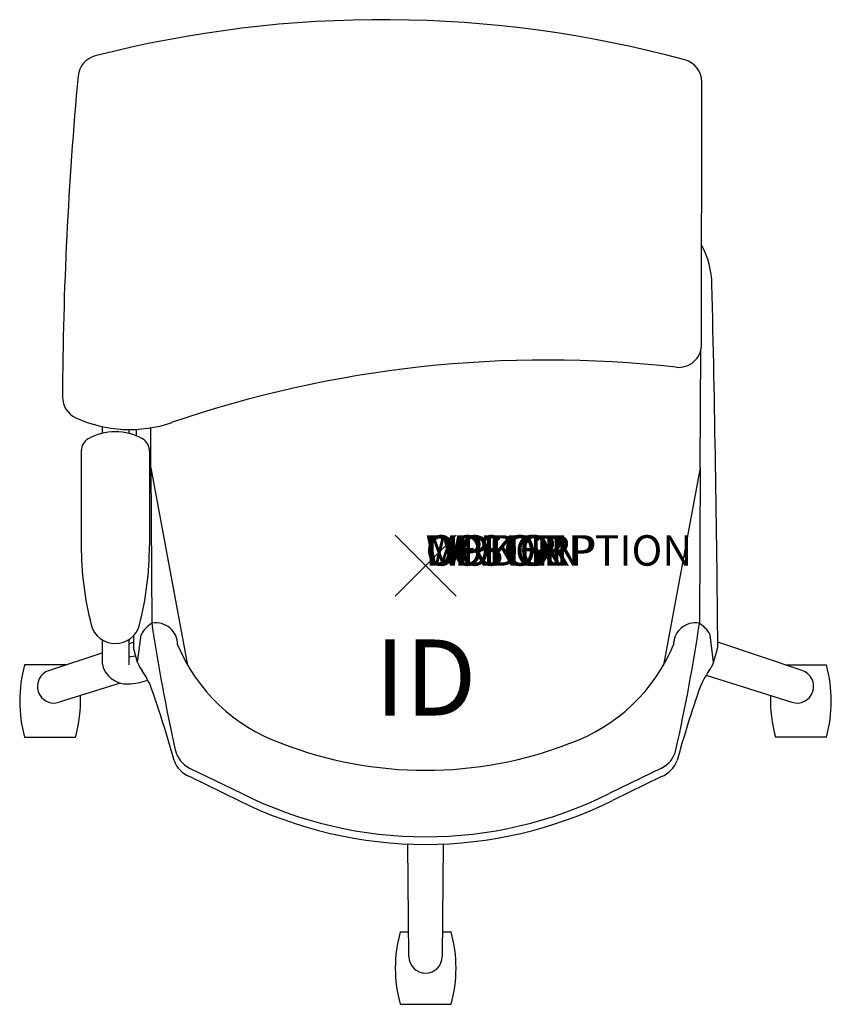
# Model space of a CAD drawing. Units: inches. Extents: x -13.3 to 13.3, y -14.4 to 17.9.
import ezdxf
from ezdxf.enums import TextEntityAlignment as Align

# ---------------------------------------------------------------- set-up
doc = ezdxf.new("R2010")
doc.units = ezdxf.units.IN
doc.header["$MEASUREMENT"] = 0
doc.header["$PDMODE"] = 3
doc.layers.add('AFUCH-P', color=4, linetype='Continuous')
doc.layers.add('AFUCH-P-TN', color=7, linetype='Continuous')
doc.styles.add('FURNITURE-TAGS', font='SIMPLEX.shx')
doc.styles.get("Standard").update_dxf_attribs({"font": 'arial.ttf'})

msp = doc.modelspace()

# ---------------------------------------------------------------- linework, layer by layer
at = {"layer": 'AFUCH-P'}
for p, q in [((9.072, 7.266), (9.082, 15.897)), ((-11.322, 3.774), (-11.322, 0.664)), ((-9.078, 3.774), (-9.078, 0.664)), ((-9.031, 3.221), (-9.005, -1.891)), ((9.031, 3.221), (9.005, -1.891)), ((-9.467, -3.178), (-9.355, -2.268)), ((9.467, -3.178), (9.355, -2.268)), ((-9.467, -3.178), (-9.608, -2.692)), ((9.467, -3.178), (9.608, -2.692)), ((-7.759, -6.654), (-6.036, -7.49)), ((7.759, -6.654), (6.036, -7.49)), ((-7.753, -6.934), (-6.145, -7.715)), ((7.753, -6.934), (6.145, -7.715))]:
    msp.add_line(p, q, dxfattribs=at)
at = {"layer": 'AFUCH-P', "color": 8}
for p, q in [((9.031, 3.221), (9.051, 7.094)), ((-10.637, 4.572), (-10.637, 4.348)), ((-9.031, 3.221), (-9.038, 4.531)), ((-9.762, 4.474), (-9.762, 4.348)), ((-9.031, 3.221), (-7.823, -3.268)), ((9.031, 3.221), (7.823, -3.268)), ((-10.637, -2.436), (-10.637, -3.2)), ((-9.762, -2.436), (-9.762, -3.258)), ((-9.762, -2.57), (-9.606, -2.518)), ((12.383, -3.448), (9.606, -2.518)), ((-12.383, -3.448), (-10.637, -2.863)), ((-9.544, -2.973), (-9.762, -3.008)), ((-11.83, -3.263), (-13.185, -3.263)), ((11.83, -3.263), (13.179, -3.263)), ((-10.04, -3.857), (-12.045, -4.489)), ((9.224, -3.601), (12.045, -4.489)), ((-13.185, -5.639), (-11.507, -5.639)), ((13.179, -5.639), (11.501, -5.639)), ((-0.547, -12.843), (-0.581, -9.148)), ((0.581, -9.148), (0.547, -12.843)), ((-0.554, -12.04), (-0.836, -12.04)), ((0.842, -12.04), (0.554, -12.04)), ((-0.836, -14.416), (0.842, -14.416))]:
    msp.add_line(p, q, dxfattribs=at)
at = {"layer": 'AFUCH-P'}
for centre, radius, start, end in [((-1.42, -20.133), 38.077, 74.855, 104.3607), ((-10.678, 16.028), 0.75, 104.3607, 174.682), ((8.332, 15.898), 0.75, 359.9301, 74.855), ((107.518, 5.026), 119.457, 174.68198, 179.75065), ((6.599, 9.207), 2.815, 0.6657, 28.3742), ((-735.645, -8.849), 745.278, 0.473378, 1.39079), ((8.322, 7.267), 0.75, 263.6034, 359.9301), ((3.994, -31.332), 38.091, 83.6034, 108.9071), ((-11.188, 5.542), 0.75, 179.7507, 245.4198), ((-9.728, 8.733), 4.259, 245.4198, 288.9071), ((-10.2, 2.591), 1.811, 60.4159, 119.5841), ((735.645, -8.849), 745.278, 178.975264, 178.991514), ((-10.872, 3.774), 0.45, 119.5841, 180), ((-9.528, 3.774), 0.45, 0, 60.4159), ((-0.821, 0.664), 10.501, 180, 194.413), ((-19.579, 0.664), 10.501, 345.587, 0), ((-8.514, -2.713), 0.951, 119.6578, 152.1138), ((49.131, 6.766), 58.777, 188.46875, 192.60097), ((-8.871, -2.596), 0.719, 359.619, 99.1463), ((8.871, -2.596), 0.719, 80.8537, 180.381), ((-49.131, 6.766), 58.777, 347.39903, 351.53125), ((8.514, -2.713), 0.951, 27.8862, 60.3422), ((-10.2, -1.746), 0.817, 194.413, 345.587), ((735.645, -8.849), 745.278, 179.496946, 179.526622), ((-2.799, -0.374), 5.798, 202.5838, 250.3547), ((2.799, -0.374), 5.798, 289.6453, 337.4162), ((-8.697, -2.942), 0.805, 197.0432, 219.577), ((8.697, -2.942), 0.805, 320.423, 342.9568), ((-11.775, -5.139), 2.979, 22.2311, 34.4379), ((11.775, -5.139), 2.979, 145.5621, 157.7689), ((-41.683, -15.538), 34.639, 15.293, 19.4349), ((41.683, -15.538), 34.639, 160.5651, 164.707), ((-7.376, -5.866), 0.875, 192.601, 244.0998), ((0, 6.375), 13.1, 248.7497, 291.2503), ((7.376, -5.866), 0.875, 295.9002, 347.399), ((-7.41, -6.084), 0.917, 200.2812, 248.0185), ((7.41, -6.084), 0.917, 291.9815, 339.7188), ((0, 4.624), 13.784, 243.5264, 296.4736), ((0, 4.624), 13.535, 243.516, 296.484)]:
    msp.add_arc(centre, radius, start, end, dxfattribs=at)
at = {"layer": 'AFUCH-P', "color": 8}
for centre, radius, start, end in [((-9.815, -3.052), 0.836, 190.2118, 273.1543), ((-8.862, -4.451), 4.483, 164.6298, 195.3702), ((-12.214, -3.969), 0.547, 108, 288), ((12.214, -3.969), 0.547, 252, 72), ((8.856, -4.451), 4.483, 344.6298, 15.3702), ((-9.899, -1.517), 2.374, 273.1543, 288.8372), ((-15.83, -4.451), 4.483, 344.6298, 2.311), ((15.824, -4.451), 4.483, 177.6662, 195.3702), ((3.487, -13.228), 4.483, 164.6298, 195.3702), ((-3.481, -13.228), 4.483, 344.6298, 15.3702), ((0, -12.843), 0.547, 180, 0)]:
    msp.add_arc(centre, radius, start, end, dxfattribs=at)
at = {"layer": 'AFUCH-P'}
msp.add_point((0, 0), dxfattribs=at)

# ---------------------------------------------------------------- texts
at = {"layer": 'AFUCH-P', "color": 7, "flags": 9}
for tag, s in [('WRKGRP', ''), ('OPTION', ''), ('COLOR', 'TBD'), ('MODEL', 'DN5'), ('DESCRIPTION', 'DONI TASK CHAIR')]:
    msp.add_attdef(tag, (0, 0), s, height=1, dxfattribs=at)
at = {"layer": 'AFUCH-P-TN', "style": 'FURNITURE-TAGS', "flags": 8}
msp.add_attdef('ID', text='DN529L', height=2.5, dxfattribs=at).set_placement((0, -4), align=Align.MIDDLE)

doc.saveas('drawing.dxf')
